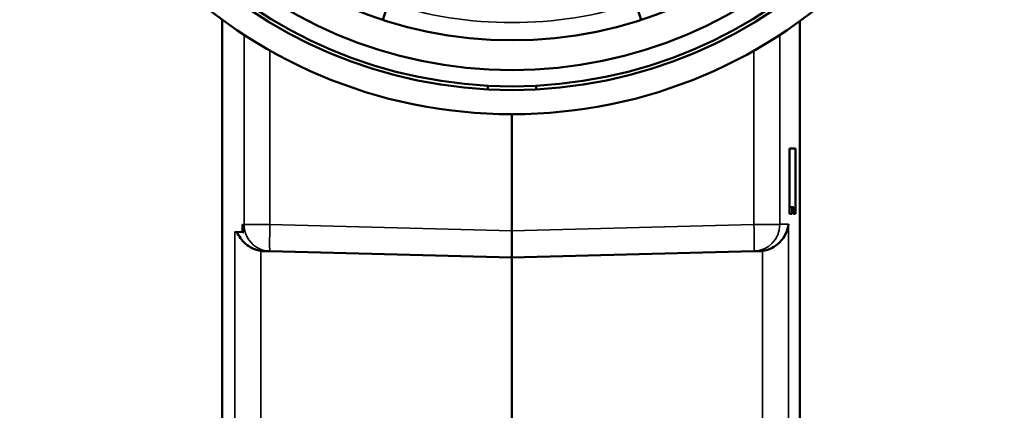
# Model space of a CAD drawing. Units: millimetres. Extents: x -901 to 3374, y 1 to 1650.
# Drawn here: x 2393 to 2448, y 311 to 333 of the extents above; entities that cross this region are included whole.
import ezdxf

# ---------------------------------------------------------------- set-up
doc = ezdxf.new("R2010")
doc.units = ezdxf.units.MM
doc.layers.add('Visible (ANSI)', color=7, linetype='Continuous', lineweight=50)
doc.layers.add('Visible Narrow (ANSI)', color=7, linetype='Continuous', lineweight=35)

msp = doc.modelspace()

# ---------------------------------------------------------------- linework, layer by layer
at = {"layer": 'Visible (ANSI)'}
for p, q in [((2413.113, 332.682), (2413.417, 333.619)), ((2427.226, 333.619), (2427.531, 332.682)), ((2404.13, 307.157), (2404.13, 332.69)), ((2436.393, 307.115), (2436.393, 332.602)), ((2418.972, 329.008), (2418.972, 328.802)), ((2421.672, 328.802), (2421.672, 329.008)), ((2420.316, 327.417), (2420.315, 320.91)), ((2435.827, 325.507), (2436.164, 325.51)), ((2435.827, 321.856), (2435.827, 325.507)), ((2436.164, 325.51), (2436.164, 321.854)), ((2435.973, 322.221), (2435.827, 322.223)), ((2436.053, 322.221), (2435.973, 322.221)), ((2435.973, 322.221), (2435.973, 321.855)), ((2436.053, 321.855), (2436.053, 322.221)), ((2405.276, 320.837), (2405.276, 321.266)), ((2404.845, 320.845), (2405.276, 320.837)), ((2405.276, 320.837), (2405.34, 320.836)), ((2406.798, 319.765), (2406.475, 319.773)), ((2420.316, 319.411), (2406.798, 319.765)), ((2433.837, 319.765), (2420.316, 319.411)), ((2434.142, 319.773), (2433.837, 319.765)), ((2420.318, 293.687), (2420.318, 319.411))]:
    msp.add_line(p, q, dxfattribs=at)
for radius in [27.5, 26.15, 25.945, 25.039, 23.375]:
    msp.add_circle((2420.322, 354.917), radius, dxfattribs=at)
for centre, major_axis, ratio, start_param, end_param in [((2326.396, 319.924), (109.997, 1.92), 0.001926, 0.08732, 0.101409), ((2326.396, 319.924), (109.997, 1.92), 0.001926, 0.064468, 0.078563), ((2434.265, 321.272), (1.158, 1.082), 0.895848, 5.133647, 5.475799), ((2406.516, 321.309), (0, -1.536), 0.999657, 6.137505, 6.257092), ((2434.102, 321.305), (0, -1.532), 0.999657, 0.026143, 0.138729)]:
    msp.add_ellipse(centre, major_axis=major_axis, ratio=ratio, start_param=start_param, end_param=end_param, dxfattribs=at)
for points, knots in [([(2405.276, 321.266), (2405.276, 321.193), (2405.282, 321.121), (2405.303, 320.977), (2405.319, 320.906), (2405.34, 320.836)], [-0.04361249, -0.04361249, -0.04361249, -0.04361249, -0.02180664, -0.02180664, -0.000001, -0.000001, -0.000001, -0.000001]), ([(2406.293, 319.789), (2406.132, 319.813), (2405.979, 319.861), (2405.687, 319.997), (2405.551, 320.087), (2405.323, 320.283), (2405.228, 320.389), (2405.069, 320.609), (2405.005, 320.725), (2404.956, 320.843)], [0.000001, 0.000001, 0.000001, 0.000001, 0.0487022, 0.0487022, 0.101379, 0.101379, 0.1519721, 0.1519721, 0.202742, 0.202742, 0.202742, 0.202742]), ([(2420.315, 320.91), (2420.315, 320.753), (2420.309, 320.439), (2420.312, 320.013), (2420.312, 319.677), (2420.312, 319.461), (2420.316, 319.411), (2420.316, 319.411)], [0, 0, 0, 0, 0.2, 0.4, 0.6, 0.8, 0.999916, 0.999916, 0.999916, 0.999916]), ([(2434.314, 319.787), (2434.466, 319.809), (2434.612, 319.852), (2434.894, 319.977), (2435.026, 320.06), (2435.25, 320.242), (2435.344, 320.34), (2435.505, 320.547), (2435.571, 320.657), (2435.623, 320.768)], [-0.1943653, -0.1943653, -0.1943653, -0.1943653, -0.1479494, -0.1479494, -0.0971725, -0.0971725, -0.0489324, -0.0489324, -0.000001, -0.000001, -0.000001, -0.000001])]:
    msp.add_open_spline(points, degree=3, knots=knots, dxfattribs=at)
at = {"layer": 'Visible Narrow (ANSI)'}
for p, q in [((2404.13, 332.69), (2404.13, 317.71)), ((2405.354, 321.264), (2405.354, 331.848)), ((2435.283, 331.843), (2435.283, 331.622)), ((2435.283, 331.622), (2435.283, 321.268)), ((2406.798, 330.973), (2406.798, 321.264)), ((2433.837, 321.264), (2433.837, 330.968)), ((2406.798, 321.264), (2405.354, 321.264)), ((2406.798, 321.264), (2420.315, 320.91)), ((2433.837, 321.264), (2420.315, 320.91)), ((2435.234, 321.264), (2433.837, 321.264)), ((2435.283, 321.264), (2435.234, 321.264)), ((2435.283, 321.271), (2435.766, 321.271)), ((2435.766, 321.272), (2435.766, 287.84)), ((2404.842, 320.845), (2404.842, 287.858)), ((2406.293, 287.858), (2406.293, 319.789)), ((2434.314, 287.84), (2434.314, 319.787)), ((2404.13, 317.71), (2404.13, 307.157))]:
    msp.add_line(p, q, dxfattribs=at)
msp.add_arc((2420.322, 354.917), 22.39, 252.0383, 287.9615, dxfattribs=at)
for centre, major_axis, ratio, start_param, end_param in [((2406.837, 321.264), (-0.039, -1.499), 0.026168, 4.713073, 6.283185), ((2433.798, 321.264), (0.039, -1.499), 0.989905, 0.000016, 1.547036), ((2433.798, 321.264), (0.039, -1.499), 0.026181, 0.222502, 1.57011), ((2406.837, 321.264), (-0.039, -1.499), 0.98884, 5.208983, 6.282533), ((2433.798, 321.264), (0.039, -1.499), 0.026039, 0.000002, 0.222502)]:
    msp.add_ellipse(centre, major_axis=major_axis, ratio=ratio, start_param=start_param, end_param=end_param, dxfattribs=at)
msp.add_open_spline([(2405.276, 321.266), (2405.302, 321.265), (2405.328, 321.265), (2405.354, 321.264)], degree=3, dxfattribs=at)
for points, knots in [([(2405.515, 320.583), (2405.492, 320.63), (2405.471, 320.678), (2405.443, 320.75), (2405.435, 320.774), (2405.412, 320.844), (2405.4, 320.89), (2405.383, 320.967), (2405.377, 320.997), (2405.365, 321.074), (2405.36, 321.12), (2405.355, 321.199), (2405.354, 321.232), (2405.354, 321.264)], [0, 0, 0, 0, 0.2252235, 0.2252235, 0.3333333, 0.3333333, 0.5363883, 0.5363883, 0.6666667, 0.6666667, 0.8632516, 0.8632516, 0.9996763, 0.9996763, 0.9996763, 0.9996763]), ([(2404.845, 320.844), (2404.844, 320.844), (2404.844, 320.845), (2404.843, 320.845), (2404.842, 320.845), (2404.842, 320.845)], [0.038684, 0.038684, 0.038684, 0.038684, 0.3333333, 0.6666667, 1, 1, 1, 1])]:
    msp.add_open_spline(points, degree=3, knots=knots, dxfattribs=at)

doc.saveas('drawing.dxf')
